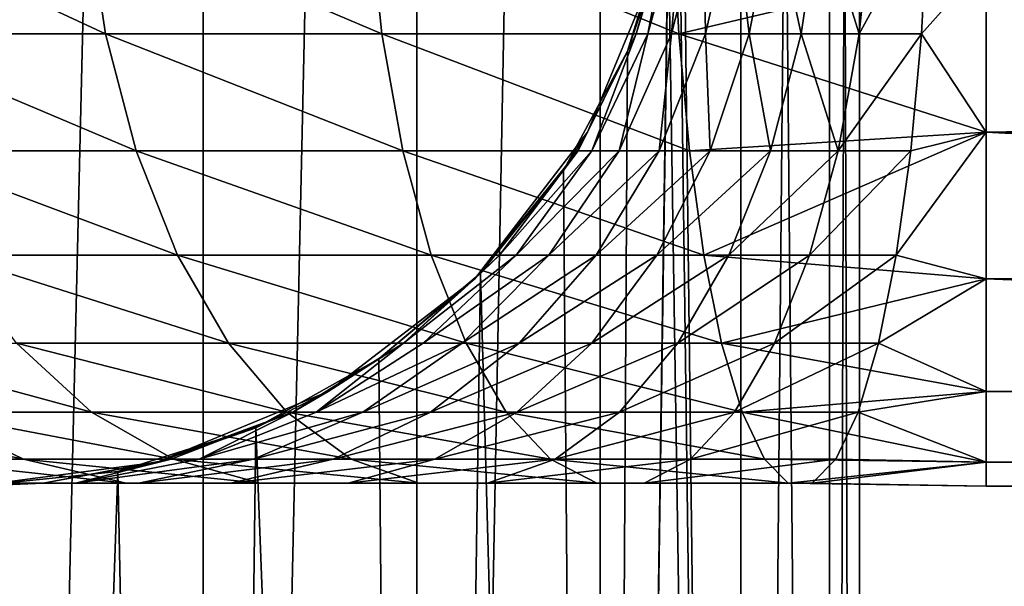
# Model space of a CAD drawing. Units: inches. Extents: x 0.858 to 1.189, y -1.832 to -1.144.
# Drawn here: x 0.876 to 0.896, y -1.504 to -1.493 of the extents above; entities that cross this region are included whole.
import ezdxf

# ---------------------------------------------------------------- set-up
doc = ezdxf.new("R2010")
doc.units = ezdxf.units.IN
doc.header["$MEASUREMENT"] = 0
doc.layers.add('czarny', color=250, linetype='Continuous')

msp = doc.modelspace()

# ---------------------------------------------------------------- linework, layer by layer
at = {"layer": 'czarny'}
for points in [[(0.875406, -1.3925, 0.715045), (0.875406, -1.5835, 0.715052), (0.879935, -1.3925, 0.714448)], [(0.879935, -1.3925, 0.714448), (0.875406, -1.5835, 0.715052), (0.879935, -1.5835, 0.714455)], [(0.879935, -1.3925, 0.714448), (0.879935, -1.5835, 0.714455), (0.884156, -1.3925, 0.7127)], [(0.884156, -1.3925, 0.7127), (0.879935, -1.5835, 0.714455), (0.884156, -1.5835, 0.712706)], [(0.884156, -1.3925, 0.7127), (0.884156, -1.5835, 0.712706), (0.88778, -1.3925, 0.709919)], [(0.88778, -1.3925, 0.709919), (0.884156, -1.5835, 0.712706), (0.88778, -1.5835, 0.709925)], [(0.88778, -1.3925, 0.709919), (0.88778, -1.5835, 0.709925), (0.890561, -1.3925, 0.706295)], [(0.890561, -1.3925, 0.706295), (0.88778, -1.5835, 0.709925), (0.890561, -1.5835, 0.706301)], [(0.890561, -1.3925, 0.688795), (0.890561, -1.5835, 0.688801), (0.889406, -1.488, 0.687049)], [(0.890561, -1.3925, 0.706295), (0.890561, -1.5835, 0.706301), (0.892309, -1.3925, 0.702074)], [(0.892309, -1.3925, 0.702074), (0.890561, -1.5835, 0.706301), (0.892309, -1.5835, 0.70208)], [(0.892309, -1.3925, 0.693015), (0.892309, -1.5835, 0.693021), (0.890561, -1.3925, 0.688795)], [(0.890561, -1.3925, 0.688795), (0.892309, -1.5835, 0.693021), (0.890561, -1.5835, 0.688801)], [(0.892309, -1.3925, 0.702074), (0.892309, -1.5835, 0.70208), (0.892906, -1.3925, 0.697545)], [(0.892906, -1.3925, 0.697545), (0.892309, -1.5835, 0.70208), (0.892906, -1.5835, 0.697552)], [(0.892906, -1.3925, 0.697545), (0.892906, -1.5835, 0.697552), (0.892309, -1.3925, 0.693015)], [(0.892309, -1.3925, 0.693015), (0.892906, -1.5835, 0.697552), (0.892309, -1.5835, 0.693021)], [(0.889406, -1.488, 0.687049), (0.890561, -1.5835, 0.688801), (0.889335, -1.489405, 0.686953)], [(0.889335, -1.489405, 0.686953), (0.890561, -1.5835, 0.688801), (0.889126, -1.490782, 0.686686)], [(0.877632, -1.490573, 0.434843), (0.878005, -1.493057, 0.435445), (0.872661, -1.490573, 0.438598)], [(0.872661, -1.490573, 0.438598), (0.878005, -1.493057, 0.435445), (0.873137, -1.493057, 0.439121)], [(0.883209, -1.490573, 0.432066), (0.883465, -1.493057, 0.432726), (0.877632, -1.490573, 0.434843)], [(0.877632, -1.490573, 0.434843), (0.883465, -1.493057, 0.432726), (0.878005, -1.493057, 0.435445)], [(0.889202, -1.490573, 0.430361), (0.889332, -1.493057, 0.431057), (0.883209, -1.490573, 0.432066)], [(0.883209, -1.490573, 0.432066), (0.889332, -1.493057, 0.431057), (0.883465, -1.493057, 0.432726)], [(0.888929, -1.491624, 0.463548), (0.88849, -1.493057, 0.462908), (0.889194, -1.490573, 0.462973)], [(0.888725, -1.493057, 0.461647), (0.889194, -1.490573, 0.462973), (0.88849, -1.493057, 0.462908)], [(0.889188, -1.493057, 0.460453), (0.889405, -1.490573, 0.461841), (0.888725, -1.493057, 0.461647)], [(0.889405, -1.490573, 0.461841), (0.889194, -1.490573, 0.462973), (0.888725, -1.493057, 0.461647)], [(0.889863, -1.493057, 0.459362), (0.889821, -1.490573, 0.460768), (0.889188, -1.493057, 0.460453)], [(0.889821, -1.490573, 0.460768), (0.889405, -1.490573, 0.461841), (0.889188, -1.493057, 0.460453)], [(0.889202, -1.490573, 0.430361), (0.895406, -1.491624, 0.430026), (0.889332, -1.493057, 0.431057)], [(0.890427, -1.490573, 0.459788), (0.889821, -1.490573, 0.460768), (0.889863, -1.493057, 0.459362)], [(0.890726, -1.493057, 0.458415), (0.890427, -1.490573, 0.459788), (0.889863, -1.493057, 0.459362)], [(0.891203, -1.490573, 0.458938), (0.890427, -1.490573, 0.459788), (0.890726, -1.493057, 0.458415)], [(0.891749, -1.493057, 0.457644), (0.891203, -1.490573, 0.458938), (0.890726, -1.493057, 0.458415)], [(0.892121, -1.490573, 0.458244), (0.891203, -1.490573, 0.458938), (0.891749, -1.493057, 0.457644)], [(0.892897, -1.493057, 0.457071), (0.892121, -1.490573, 0.458244), (0.891749, -1.493057, 0.457644)], [(0.893152, -1.490573, 0.45773), (0.892121, -1.490573, 0.458244), (0.892897, -1.493057, 0.457071)], [(0.894129, -1.493057, 0.456721), (0.894259, -1.490573, 0.457416), (0.892897, -1.493057, 0.457071)], [(0.892897, -1.493057, 0.457071), (0.894259, -1.490573, 0.457416), (0.893152, -1.490573, 0.45773)], [(0.894129, -1.493057, 0.456721), (0.895406, -1.491624, 0.457071), (0.894259, -1.490573, 0.457416)], [(0.889126, -1.490782, 0.686686), (0.890561, -1.5835, 0.688801), (0.88778, -1.5835, 0.685176)], [(0.889126, -1.490782, 0.686686), (0.88778, -1.5835, 0.685176), (0.888322, -1.4934, 0.685741)], [(0.888929, -1.491624, 0.463548), (0.889126, -1.490782, 0.686686), (0.888322, -1.4934, 0.685741)], [(0.888929, -1.491624, 0.463548), (0.888322, -1.4934, 0.685741), (0.88753, -1.495, 0.463548)], [(0.88753, -1.495, 0.463548), (0.88849, -1.493057, 0.462908), (0.888929, -1.491624, 0.463548)], [(0.889332, -1.493057, 0.431057), (0.895406, -1.491624, 0.430026), (0.895406, -1.495, 0.431424)], [(0.894129, -1.493057, 0.456721), (0.895406, -1.495, 0.455672), (0.895406, -1.491624, 0.457071)], [(0.948406, -1.491565, 0.457086), (0.895406, -1.491624, 0.457071), (0.948406, -1.494894, 0.455733)], [(0.948406, -1.494894, 0.455733), (0.895406, -1.491624, 0.457071), (0.895406, -1.495, 0.455672)], [(1.151406, -1.495, 0.431424), (0.895406, -1.495, 0.431424), (1.151406, -1.491624, 0.430026)], [(1.151406, -1.491624, 0.430026), (0.895406, -1.495, 0.431424), (0.895406, -1.491624, 0.430026)], [(0.878005, -1.493057, 0.435445), (0.878611, -1.49537, 0.436424), (0.873137, -1.493057, 0.439121)], [(0.873137, -1.493057, 0.439121), (0.878611, -1.49537, 0.436424), (0.873913, -1.49537, 0.439971)], [(0.883465, -1.493057, 0.432726), (0.883881, -1.49537, 0.433799), (0.878005, -1.493057, 0.435445)], [(0.878005, -1.493057, 0.435445), (0.883881, -1.49537, 0.433799), (0.878611, -1.49537, 0.436424)], [(0.889332, -1.493057, 0.431057), (0.889543, -1.49537, 0.432189), (0.883465, -1.493057, 0.432726)], [(0.883465, -1.493057, 0.432726), (0.889543, -1.49537, 0.432189), (0.883881, -1.49537, 0.433799)], [(0.88753, -1.495, 0.463548), (0.887343, -1.49537, 0.462802), (0.88849, -1.493057, 0.462908)], [(0.887618, -1.49537, 0.461332), (0.88849, -1.493057, 0.462908), (0.887343, -1.49537, 0.462802)], [(0.888157, -1.49537, 0.459939), (0.888725, -1.493057, 0.461647), (0.887618, -1.49537, 0.461332)], [(0.888725, -1.493057, 0.461647), (0.88849, -1.493057, 0.462908), (0.887618, -1.49537, 0.461332)], [(0.888944, -1.49537, 0.458668), (0.889188, -1.493057, 0.460453), (0.888157, -1.49537, 0.459939)], [(0.889188, -1.493057, 0.460453), (0.888725, -1.493057, 0.461647), (0.888157, -1.49537, 0.459939)], [(0.889951, -1.49537, 0.457565), (0.889863, -1.493057, 0.459362), (0.888944, -1.49537, 0.458668)], [(0.889863, -1.493057, 0.459362), (0.889188, -1.493057, 0.460453), (0.888944, -1.49537, 0.458668)], [(0.889332, -1.493057, 0.431057), (0.895406, -1.495, 0.431424), (0.889543, -1.49537, 0.432189)], [(0.890726, -1.493057, 0.458415), (0.889863, -1.493057, 0.459362), (0.889951, -1.49537, 0.457565)], [(0.891143, -1.49537, 0.456664), (0.890726, -1.493057, 0.458415), (0.889951, -1.49537, 0.457565)], [(0.891749, -1.493057, 0.457644), (0.890726, -1.493057, 0.458415), (0.891143, -1.49537, 0.456664)], [(0.892481, -1.49537, 0.455998), (0.891749, -1.493057, 0.457644), (0.891143, -1.49537, 0.456664)], [(0.892897, -1.493057, 0.457071), (0.891749, -1.493057, 0.457644), (0.892481, -1.49537, 0.455998)], [(0.893918, -1.49537, 0.455589), (0.894129, -1.493057, 0.456721), (0.892481, -1.49537, 0.455998)], [(0.892481, -1.49537, 0.455998), (0.894129, -1.493057, 0.456721), (0.892897, -1.493057, 0.457071)], [(0.893918, -1.49537, 0.455589), (0.895406, -1.495, 0.455672), (0.894129, -1.493057, 0.456721)], [(0.88753, -1.495, 0.463548), (0.888322, -1.4934, 0.685741), (0.887054, -1.495762, 0.684494)], [(0.888322, -1.4934, 0.685741), (0.88778, -1.5835, 0.685176), (0.887054, -1.495762, 0.684494)], [(0.88753, -1.495, 0.463548), (0.887054, -1.495762, 0.684494), (0.885305, -1.4979, 0.463548)], [(0.885305, -1.4979, 0.463548), (0.887343, -1.49537, 0.462802), (0.88753, -1.495, 0.463548)], [(0.889543, -1.49537, 0.432189), (0.895406, -1.495, 0.431424), (0.889829, -1.497432, 0.433718)], [(0.895406, -1.495, 0.431424), (0.895406, -1.4979, 0.433649), (0.889829, -1.497432, 0.433718)], [(0.895406, -1.4979, 0.453448), (0.895406, -1.495, 0.455672), (0.893632, -1.497432, 0.454059)], [(0.893632, -1.497432, 0.454059), (0.895406, -1.495, 0.455672), (0.893918, -1.49537, 0.455589)], [(0.948406, -1.494894, 0.455733), (0.895406, -1.495, 0.455672), (0.948406, -1.497769, 0.453577)], [(0.948406, -1.497769, 0.453577), (0.895406, -1.495, 0.455672), (0.895406, -1.4979, 0.453448)], [(1.151406, -1.4979, 0.433649), (0.895406, -1.4979, 0.433649), (1.151406, -1.495, 0.431424)], [(1.151406, -1.495, 0.431424), (0.895406, -1.4979, 0.433649), (0.895406, -1.495, 0.431424)], [(0.878611, -1.49537, 0.436424), (0.87943, -1.497432, 0.437747), (0.873913, -1.49537, 0.439971)], [(0.873913, -1.49537, 0.439971), (0.87943, -1.497432, 0.437747), (0.874962, -1.497432, 0.441122)], [(0.883881, -1.49537, 0.433799), (0.884443, -1.497432, 0.435251), (0.878611, -1.49537, 0.436424)], [(0.878611, -1.49537, 0.436424), (0.884443, -1.497432, 0.435251), (0.87943, -1.497432, 0.437747)], [(0.889543, -1.49537, 0.432189), (0.889829, -1.497432, 0.433718), (0.883881, -1.49537, 0.433799)], [(0.883881, -1.49537, 0.433799), (0.889829, -1.497432, 0.433718), (0.884443, -1.497432, 0.435251)], [(0.885305, -1.4979, 0.463548), (0.885793, -1.497432, 0.462657), (0.887343, -1.49537, 0.462802)], [(0.88612, -1.497432, 0.460906), (0.887618, -1.49537, 0.461332), (0.885793, -1.497432, 0.462657)], [(0.885793, -1.497432, 0.462657), (0.887618, -1.49537, 0.461332), (0.887343, -1.49537, 0.462802)], [(0.886764, -1.497432, 0.459245), (0.888157, -1.49537, 0.459939), (0.88612, -1.497432, 0.460906)], [(0.88612, -1.497432, 0.460906), (0.888157, -1.49537, 0.459939), (0.887618, -1.49537, 0.461332)], [(0.887702, -1.497432, 0.45773), (0.888944, -1.49537, 0.458668), (0.886764, -1.497432, 0.459245)], [(0.886764, -1.497432, 0.459245), (0.888944, -1.49537, 0.458668), (0.888157, -1.49537, 0.459939)], [(0.888902, -1.497432, 0.456413), (0.889951, -1.49537, 0.457565), (0.887702, -1.497432, 0.45773)], [(0.887702, -1.497432, 0.45773), (0.889951, -1.49537, 0.457565), (0.888944, -1.49537, 0.458668)], [(0.890323, -1.497432, 0.455341), (0.891143, -1.49537, 0.456664), (0.888902, -1.497432, 0.456413)], [(0.888902, -1.497432, 0.456413), (0.891143, -1.49537, 0.456664), (0.889951, -1.49537, 0.457565)], [(0.891918, -1.497432, 0.454547), (0.892481, -1.49537, 0.455998), (0.890323, -1.497432, 0.455341)], [(0.890323, -1.497432, 0.455341), (0.892481, -1.49537, 0.455998), (0.891143, -1.49537, 0.456664)], [(0.893632, -1.497432, 0.454059), (0.893918, -1.49537, 0.455589), (0.891918, -1.497432, 0.454547)], [(0.891918, -1.497432, 0.454547), (0.893918, -1.49537, 0.455589), (0.892481, -1.49537, 0.455998)], [(0.885305, -1.4979, 0.463548), (0.887054, -1.495762, 0.684494), (0.885418, -1.497785, 0.683195)], [(0.887054, -1.495762, 0.684494), (0.88778, -1.5835, 0.685176), (0.885418, -1.497785, 0.683195)], [(0.87943, -1.497432, 0.437747), (0.880435, -1.499171, 0.439371), (0.874962, -1.497432, 0.441122)], [(0.874962, -1.497432, 0.441122), (0.880435, -1.499171, 0.439371), (0.876248, -1.499171, 0.442533)], [(0.884443, -1.497432, 0.435251), (0.885133, -1.499171, 0.437031), (0.87943, -1.497432, 0.437747)], [(0.87943, -1.497432, 0.437747), (0.885133, -1.499171, 0.437031), (0.880435, -1.499171, 0.439371)], [(0.884284, -1.499171, 0.460383), (0.88612, -1.497432, 0.460906), (0.883892, -1.499171, 0.462482)], [(0.883892, -1.499171, 0.462482), (0.88612, -1.497432, 0.460906), (0.885793, -1.497432, 0.462657)], [(0.883892, -1.499171, 0.462482), (0.885793, -1.497432, 0.462657), (0.885305, -1.4979, 0.463548)], [(0.885055, -1.499171, 0.458394), (0.886764, -1.497432, 0.459245), (0.884284, -1.499171, 0.460383)], [(0.884284, -1.499171, 0.460383), (0.886764, -1.497432, 0.459245), (0.88612, -1.497432, 0.460906)], [(0.889829, -1.497432, 0.433718), (0.89018, -1.499171, 0.435595), (0.884443, -1.497432, 0.435251)], [(0.884443, -1.497432, 0.435251), (0.89018, -1.499171, 0.435595), (0.885133, -1.499171, 0.437031)], [(0.886178, -1.499171, 0.456579), (0.887702, -1.497432, 0.45773), (0.885055, -1.499171, 0.458394)], [(0.885055, -1.499171, 0.458394), (0.887702, -1.497432, 0.45773), (0.886764, -1.497432, 0.459245)], [(0.887616, -1.499171, 0.455003), (0.888902, -1.497432, 0.456413), (0.886178, -1.499171, 0.456579)], [(0.886178, -1.499171, 0.456579), (0.888902, -1.497432, 0.456413), (0.887702, -1.497432, 0.45773)], [(0.889318, -1.499171, 0.453717), (0.890323, -1.497432, 0.455341), (0.887616, -1.499171, 0.455003)], [(0.887616, -1.499171, 0.455003), (0.890323, -1.497432, 0.455341), (0.888902, -1.497432, 0.456413)], [(0.891228, -1.499171, 0.452766), (0.891918, -1.497432, 0.454547), (0.889318, -1.499171, 0.453717)], [(0.889318, -1.499171, 0.453717), (0.891918, -1.497432, 0.454547), (0.890323, -1.497432, 0.455341)], [(0.889829, -1.497432, 0.433718), (0.895406, -1.4979, 0.433649), (0.89018, -1.499171, 0.435595)], [(0.893281, -1.499171, 0.452182), (0.893632, -1.497432, 0.454059), (0.891228, -1.499171, 0.452766)], [(0.891228, -1.499171, 0.452766), (0.893632, -1.497432, 0.454059), (0.891918, -1.497432, 0.454547)], [(0.895406, -1.4979, 0.453448), (0.893632, -1.497432, 0.454059), (0.893281, -1.499171, 0.452182)], [(0.885305, -1.4979, 0.463548), (0.883407, -1.499484, 0.681988), (0.882406, -1.500125, 0.463548)], [(0.885305, -1.4979, 0.463548), (0.882406, -1.500125, 0.463548), (0.883892, -1.499171, 0.462482)], [(0.885305, -1.4979, 0.463548), (0.885418, -1.497785, 0.683195), (0.883407, -1.499484, 0.681988)], [(0.885418, -1.497785, 0.683195), (0.884156, -1.5835, 0.682395), (0.883407, -1.499484, 0.681988)], [(0.885418, -1.497785, 0.683195), (0.88778, -1.5835, 0.685176), (0.884156, -1.5835, 0.682395)], [(0.895406, -1.4979, 0.433649), (0.895406, -1.500125, 0.436548), (0.89018, -1.499171, 0.435595)], [(0.895406, -1.4979, 0.453448), (0.893281, -1.499171, 0.452182), (0.895406, -1.500125, 0.450548)], [(0.948406, -1.497769, 0.453577), (0.895406, -1.4979, 0.453448), (0.948406, -1.5, 0.450759)], [(0.948406, -1.5, 0.450759), (0.895406, -1.4979, 0.453448), (0.895406, -1.500125, 0.450548)], [(1.151406, -1.500125, 0.436549), (0.895406, -1.500125, 0.436548), (1.151406, -1.4979, 0.433649)], [(1.151406, -1.4979, 0.433649), (0.895406, -1.500125, 0.436548), (0.895406, -1.4979, 0.433649)], [(0.876248, -1.499171, 0.442533), (0.877728, -1.500533, 0.444156), (0.872712, -1.499171, 0.446412)], [(0.872712, -1.499171, 0.446412), (0.877728, -1.500533, 0.444156), (0.874465, -1.500533, 0.447734)], [(0.880435, -1.499171, 0.439371), (0.881592, -1.500533, 0.441239), (0.876248, -1.499171, 0.442533)], [(0.876248, -1.499171, 0.442533), (0.881592, -1.500533, 0.441239), (0.877728, -1.500533, 0.444156)], [(0.885133, -1.499171, 0.437031), (0.885926, -1.500533, 0.43908), (0.880435, -1.499171, 0.439371)], [(0.880435, -1.499171, 0.439371), (0.885926, -1.500533, 0.43908), (0.881592, -1.500533, 0.441239)], [(0.881705, -1.500533, 0.462279), (0.882171, -1.500533, 0.459782), (0.883892, -1.499171, 0.462482)], [(0.883892, -1.499171, 0.462482), (0.882406, -1.500125, 0.463548), (0.881705, -1.500533, 0.462279)], [(0.883892, -1.499171, 0.462482), (0.882171, -1.500533, 0.459782), (0.884284, -1.499171, 0.460383)], [(0.883088, -1.500533, 0.457415), (0.885055, -1.499171, 0.458394), (0.882171, -1.500533, 0.459782)], [(0.882171, -1.500533, 0.459782), (0.885055, -1.499171, 0.458394), (0.884284, -1.499171, 0.460383)], [(0.884425, -1.500533, 0.455257), (0.886178, -1.499171, 0.456579), (0.883088, -1.500533, 0.457415)], [(0.883088, -1.500533, 0.457415), (0.886178, -1.499171, 0.456579), (0.885055, -1.499171, 0.458394)], [(0.886136, -1.500533, 0.453379), (0.887616, -1.499171, 0.455003), (0.884425, -1.500533, 0.455257)], [(0.884425, -1.500533, 0.455257), (0.887616, -1.499171, 0.455003), (0.886178, -1.499171, 0.456579)], [(0.89018, -1.499171, 0.435595), (0.890584, -1.500533, 0.437754), (0.885133, -1.499171, 0.437031)], [(0.885133, -1.499171, 0.437031), (0.890584, -1.500533, 0.437754), (0.885926, -1.500533, 0.43908)], [(0.888162, -1.500533, 0.45185), (0.889318, -1.499171, 0.453717), (0.886136, -1.500533, 0.453379)], [(0.886136, -1.500533, 0.453379), (0.889318, -1.499171, 0.453717), (0.887616, -1.499171, 0.455003)], [(0.890435, -1.500533, 0.450718), (0.891228, -1.499171, 0.452766), (0.888162, -1.500533, 0.45185)], [(0.888162, -1.500533, 0.45185), (0.891228, -1.499171, 0.452766), (0.889318, -1.499171, 0.453717)], [(0.89018, -1.499171, 0.435595), (0.895406, -1.500125, 0.436548), (0.890584, -1.500533, 0.437754)], [(0.892877, -1.500533, 0.450023), (0.893281, -1.499171, 0.452182), (0.890435, -1.500533, 0.450718)], [(0.890435, -1.500533, 0.450718), (0.893281, -1.499171, 0.452182), (0.891228, -1.499171, 0.452766)], [(0.895406, -1.500125, 0.450548), (0.893281, -1.499171, 0.452182), (0.892877, -1.500533, 0.450023)], [(0.882406, -1.500125, 0.463548), (0.883407, -1.499484, 0.681988), (0.880977, -1.500844, 0.680959)], [(0.883407, -1.499484, 0.681988), (0.884156, -1.5835, 0.682395), (0.880977, -1.500844, 0.680959)], [(0.948406, -1.5, 0.450759), (0.895406, -1.500125, 0.450548), (0.973406, -1.5, 0.450759)], [(0.973406, -1.5, 0.450759), (0.895406, -1.500125, 0.450548), (1.151406, -1.500125, 0.450549)], [(0.882406, -1.500125, 0.463548), (0.880977, -1.500844, 0.680959), (0.879029, -1.501523, 0.463548)], [(0.882406, -1.500125, 0.463548), (0.879029, -1.501523, 0.463548), (0.881705, -1.500533, 0.462279)], [(0.895406, -1.500125, 0.436548), (0.895406, -1.501523, 0.439924), (0.890584, -1.500533, 0.437754)], [(0.895406, -1.500125, 0.450548), (0.892877, -1.500533, 0.450023), (0.895406, -1.501523, 0.447171)], [(1.151406, -1.500125, 0.450549), (0.895406, -1.500125, 0.450548), (1.151406, -1.501523, 0.447172)], [(1.151406, -1.501523, 0.447172), (0.895406, -1.500125, 0.450548), (0.895406, -1.501523, 0.447171)], [(1.151406, -1.501523, 0.439925), (0.895406, -1.501523, 0.439924), (1.151406, -1.500125, 0.436549)], [(1.151406, -1.500125, 0.436549), (0.895406, -1.501523, 0.439924), (0.895406, -1.500125, 0.436548)], [(0.874465, -1.500533, 0.447734), (0.876388, -1.501466, 0.449186), (0.871916, -1.500533, 0.451852)], [(0.871916, -1.500533, 0.451852), (0.876388, -1.501466, 0.449186), (0.874073, -1.501466, 0.452925)], [(0.877728, -1.500533, 0.444156), (0.879351, -1.501466, 0.445936), (0.874465, -1.500533, 0.447734)], [(0.874465, -1.500533, 0.447734), (0.879351, -1.501466, 0.445936), (0.876388, -1.501466, 0.449186)], [(0.881592, -1.500533, 0.441239), (0.88286, -1.501466, 0.443286), (0.877728, -1.500533, 0.444156)], [(0.877728, -1.500533, 0.444156), (0.88286, -1.501466, 0.443286), (0.879351, -1.501466, 0.445936)], [(0.879029, -1.501523, 0.463548), (0.879306, -1.501466, 0.462057), (0.881705, -1.500533, 0.462279)], [(0.879306, -1.501466, 0.462057), (0.879854, -1.501466, 0.459124), (0.881705, -1.500533, 0.462279)], [(0.881705, -1.500533, 0.462279), (0.879854, -1.501466, 0.459124), (0.882171, -1.500533, 0.459782)], [(0.880932, -1.501466, 0.456341), (0.883088, -1.500533, 0.457415), (0.879854, -1.501466, 0.459124)], [(0.879854, -1.501466, 0.459124), (0.883088, -1.500533, 0.457415), (0.882171, -1.500533, 0.459782)], [(0.882503, -1.501466, 0.453805), (0.884425, -1.500533, 0.455257), (0.880932, -1.501466, 0.456341)], [(0.880932, -1.501466, 0.456341), (0.884425, -1.500533, 0.455257), (0.883088, -1.500533, 0.457415)], [(0.885926, -1.500533, 0.43908), (0.886797, -1.501466, 0.441327), (0.881592, -1.500533, 0.441239)], [(0.881592, -1.500533, 0.441239), (0.886797, -1.501466, 0.441327), (0.88286, -1.501466, 0.443286)], [(0.884513, -1.501466, 0.4516), (0.886136, -1.500533, 0.453379), (0.882503, -1.501466, 0.453805)], [(0.882503, -1.501466, 0.453805), (0.886136, -1.500533, 0.453379), (0.884425, -1.500533, 0.455257)], [(0.886894, -1.501466, 0.449801), (0.888162, -1.500533, 0.45185), (0.884513, -1.501466, 0.4516)], [(0.884513, -1.501466, 0.4516), (0.888162, -1.500533, 0.45185), (0.886136, -1.500533, 0.453379)], [(0.890584, -1.500533, 0.437754), (0.891027, -1.501466, 0.440123), (0.885926, -1.500533, 0.43908)], [(0.885926, -1.500533, 0.43908), (0.891027, -1.501466, 0.440123), (0.886797, -1.501466, 0.441327)], [(0.889565, -1.501466, 0.448472), (0.890435, -1.500533, 0.450718), (0.886894, -1.501466, 0.449801)], [(0.886894, -1.501466, 0.449801), (0.890435, -1.500533, 0.450718), (0.888162, -1.500533, 0.45185)], [(0.892435, -1.501466, 0.447655), (0.892877, -1.500533, 0.450023), (0.889565, -1.501466, 0.448472)], [(0.889565, -1.501466, 0.448472), (0.892877, -1.500533, 0.450023), (0.890435, -1.500533, 0.450718)], [(0.890584, -1.500533, 0.437754), (0.895406, -1.501523, 0.439924), (0.891027, -1.501466, 0.440123)], [(0.895406, -1.501523, 0.447171), (0.892877, -1.500533, 0.450023), (0.892435, -1.501466, 0.447655)], [(0.879029, -1.501523, 0.463548), (0.880977, -1.500844, 0.680959), (0.878248, -1.501709, 0.68028)], [(0.880977, -1.500844, 0.680959), (0.879935, -1.5835, 0.680647), (0.878248, -1.501709, 0.68028)], [(0.884156, -1.5835, 0.682395), (0.879935, -1.5835, 0.680647), (0.880977, -1.500844, 0.680959)], [(0.874073, -1.501466, 0.452925), (0.876346, -1.50194, 0.454058), (0.872484, -1.501466, 0.457026)], [(0.872484, -1.501466, 0.457026), (0.876346, -1.50194, 0.454058), (0.874927, -1.50194, 0.457721)], [(0.876388, -1.501466, 0.449186), (0.878414, -1.50194, 0.450717), (0.874073, -1.501466, 0.452925)], [(0.874073, -1.501466, 0.452925), (0.878414, -1.50194, 0.450717), (0.876346, -1.50194, 0.454058)], [(0.879029, -1.501523, 0.463548), (0.878248, -1.501709, 0.68028), (0.875406, -1.502, 0.463548)], [(0.875406, -1.502, 0.463548), (0.876777, -1.50194, 0.461822), (0.879029, -1.501523, 0.463548)], [(0.879351, -1.501466, 0.445936), (0.881061, -1.50194, 0.447813), (0.876388, -1.501466, 0.449186)], [(0.876388, -1.501466, 0.449186), (0.881061, -1.50194, 0.447813), (0.878414, -1.50194, 0.450717)], [(0.876777, -1.50194, 0.461822), (0.877412, -1.50194, 0.458429), (0.879306, -1.501466, 0.462057)], [(0.879029, -1.501523, 0.463548), (0.876777, -1.50194, 0.461822), (0.879306, -1.501466, 0.462057)], [(0.879306, -1.501466, 0.462057), (0.877412, -1.50194, 0.458429), (0.879854, -1.501466, 0.459124)], [(0.878659, -1.50194, 0.45521), (0.880932, -1.501466, 0.456341), (0.877412, -1.50194, 0.458429)], [(0.877412, -1.50194, 0.458429), (0.880932, -1.501466, 0.456341), (0.879854, -1.501466, 0.459124)], [(0.880476, -1.50194, 0.452274), (0.882503, -1.501466, 0.453805), (0.878659, -1.50194, 0.45521)], [(0.878659, -1.50194, 0.45521), (0.882503, -1.501466, 0.453805), (0.880932, -1.501466, 0.456341)], [(0.88286, -1.501466, 0.443286), (0.884197, -1.50194, 0.445445), (0.879351, -1.501466, 0.445936)], [(0.879351, -1.501466, 0.445936), (0.884197, -1.50194, 0.445445), (0.881061, -1.50194, 0.447813)], [(0.882802, -1.50194, 0.449722), (0.884513, -1.501466, 0.4516), (0.880476, -1.50194, 0.452274)], [(0.880476, -1.50194, 0.452274), (0.884513, -1.501466, 0.4516), (0.882503, -1.501466, 0.453805)], [(0.885557, -1.50194, 0.447642), (0.886894, -1.501466, 0.449801), (0.882802, -1.50194, 0.449722)], [(0.882802, -1.50194, 0.449722), (0.886894, -1.501466, 0.449801), (0.884513, -1.501466, 0.4516)], [(0.886797, -1.501466, 0.441327), (0.887714, -1.50194, 0.443694), (0.88286, -1.501466, 0.443286)], [(0.88286, -1.501466, 0.443286), (0.887714, -1.50194, 0.443694), (0.884197, -1.50194, 0.445445)], [(0.888647, -1.50194, 0.446103), (0.889565, -1.501466, 0.448472), (0.885557, -1.50194, 0.447642)], [(0.885557, -1.50194, 0.447642), (0.889565, -1.501466, 0.448472), (0.886894, -1.501466, 0.449801)], [(0.891027, -1.501466, 0.440123), (0.891493, -1.50194, 0.442619), (0.886797, -1.501466, 0.441327)], [(0.886797, -1.501466, 0.441327), (0.891493, -1.50194, 0.442619), (0.887714, -1.50194, 0.443694)], [(0.891968, -1.50194, 0.445159), (0.892435, -1.501466, 0.447655), (0.888647, -1.50194, 0.446103)], [(0.888647, -1.50194, 0.446103), (0.892435, -1.501466, 0.447655), (0.889565, -1.501466, 0.448472)], [(0.891027, -1.501466, 0.440123), (0.895406, -1.501523, 0.439924), (0.891493, -1.50194, 0.442619)], [(0.891493, -1.50194, 0.442619), (0.895406, -1.501523, 0.439924), (0.895406, -1.502, 0.443548)], [(0.895406, -1.501523, 0.447171), (0.892435, -1.501466, 0.447655), (0.891968, -1.50194, 0.445159)], [(0.891968, -1.50194, 0.445159), (0.895406, -1.502, 0.443548), (0.895406, -1.501523, 0.447171)], [(1.151406, -1.501523, 0.447172), (0.895406, -1.501523, 0.447171), (1.151406, -1.502, 0.443549)], [(1.151406, -1.502, 0.443549), (0.895406, -1.501523, 0.447171), (0.895406, -1.502, 0.443548)], [(1.151406, -1.502, 0.443549), (0.895406, -1.502, 0.443548), (1.151406, -1.501523, 0.439925)], [(1.151406, -1.501523, 0.439925), (0.895406, -1.502, 0.443548), (0.895406, -1.501523, 0.439924)], [(0.875406, -1.502, 0.463548), (0.878248, -1.501709, 0.68028), (0.875406, -1.502, 0.680049)], [(0.879935, -1.5835, 0.680647), (0.875406, -1.5835, 0.680052), (0.878248, -1.501709, 0.68028)], [(0.878248, -1.501709, 0.68028), (0.875406, -1.5835, 0.680052), (0.875406, -1.502, 0.680049)], [(0.874205, -1.50194, 0.461584), (0.874927, -1.50194, 0.457721), (0.876777, -1.50194, 0.461822)], [(0.875406, -1.502, 0.463548), (0.874205, -1.50194, 0.461584), (0.876777, -1.50194, 0.461822)], [(0.876777, -1.50194, 0.461822), (0.874927, -1.50194, 0.457721), (0.877412, -1.50194, 0.458429)], [(0.876346, -1.50194, 0.454058), (0.878659, -1.50194, 0.45521), (0.874927, -1.50194, 0.457721)], [(0.874927, -1.50194, 0.457721), (0.878659, -1.50194, 0.45521), (0.877412, -1.50194, 0.458429)], [(0.878414, -1.50194, 0.450717), (0.880476, -1.50194, 0.452274), (0.876346, -1.50194, 0.454058)], [(0.876346, -1.50194, 0.454058), (0.880476, -1.50194, 0.452274), (0.878659, -1.50194, 0.45521)], [(0.881061, -1.50194, 0.447813), (0.882802, -1.50194, 0.449722), (0.878414, -1.50194, 0.450717)], [(0.878414, -1.50194, 0.450717), (0.882802, -1.50194, 0.449722), (0.880476, -1.50194, 0.452274)], [(0.884197, -1.50194, 0.445445), (0.885557, -1.50194, 0.447642), (0.881061, -1.50194, 0.447813)], [(0.881061, -1.50194, 0.447813), (0.885557, -1.50194, 0.447642), (0.882802, -1.50194, 0.449722)], [(0.887714, -1.50194, 0.443694), (0.888647, -1.50194, 0.446103), (0.884197, -1.50194, 0.445445)], [(0.884197, -1.50194, 0.445445), (0.888647, -1.50194, 0.446103), (0.885557, -1.50194, 0.447642)], [(0.891493, -1.50194, 0.442619), (0.891968, -1.50194, 0.445159), (0.887714, -1.50194, 0.443694)], [(0.887714, -1.50194, 0.443694), (0.891968, -1.50194, 0.445159), (0.888647, -1.50194, 0.446103)], [(0.891493, -1.50194, 0.442619), (0.895406, -1.502, 0.443548), (0.891968, -1.50194, 0.445159)]]:
    msp.add_3dface(points, dxfattribs=at)

doc.saveas('drawing.dxf')
